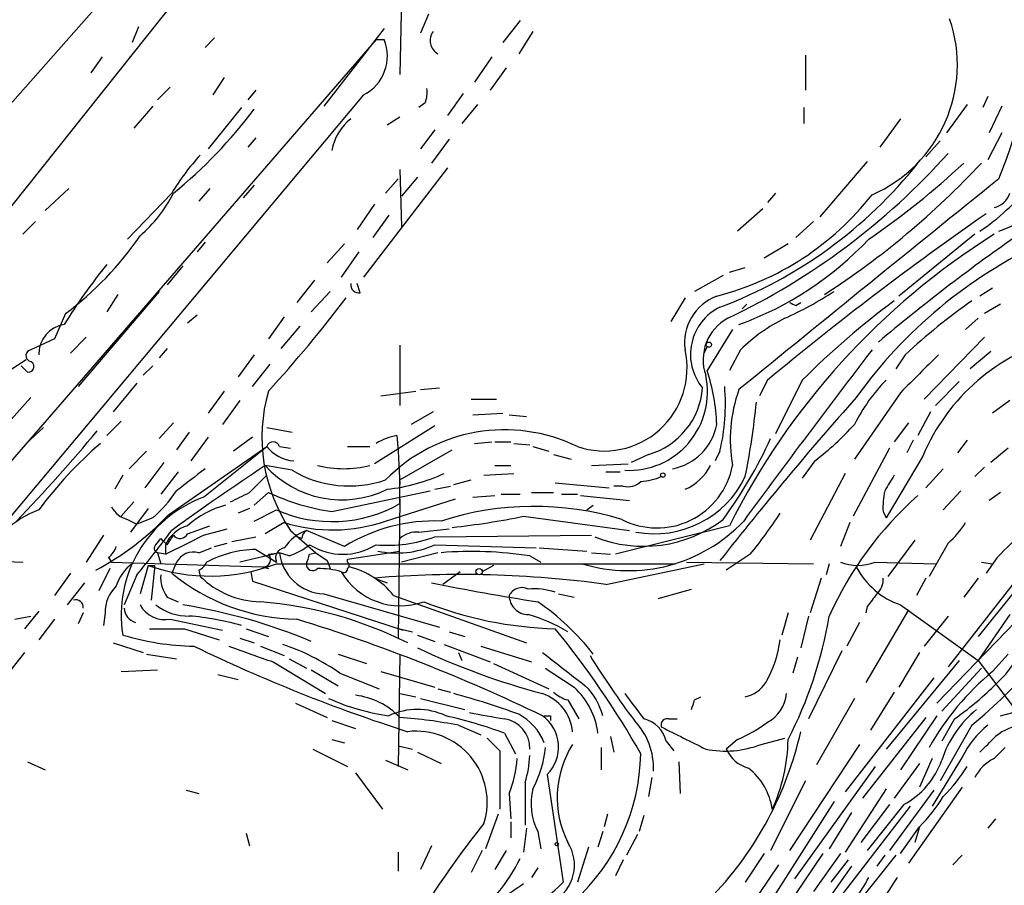
# Model space of a CAD drawing. Extents: x 24 to 877, y 1636 to 2492.
# Drawn here: x 744 to 797, y 2179 to 2226 of the extents above; entities that cross this region are included whole.
import ezdxf

# ---------------------------------------------------------------- set-up
doc = ezdxf.new("R2010")
doc.units = 0
doc.header["$MEASUREMENT"] = 0
doc.layers.add('MAIN', color=5, linetype='CONTINUOUS')

msp = doc.modelspace()

# ---------------------------------------------------------------- linework, layer by layer
at = {"layer": 'MAIN'}
for p, q in [((754.2953, 2229.3301), (742.3573, 2214.3441)), ((764.286, 2226.9594), (764.2013, 2222.7261)), ((747.8607, 2226.1974), (724.2387, 2199.5274)), ((765.7253, 2225.9434), (765.302, 2224.9274)), ((770.636, 2225.6047), (769.7047, 2224.4194)), ((750.2313, 2225.2661), (749.8927, 2224.4194)), ((763.3547, 2225.1814), (760.1373, 2221.0327)), ((771.3133, 2225.0121), (770.5513, 2223.8267)), ((762.9313, 2224.5887), (737.7853, 2195.5481)), ((754.2953, 2224.6734), (753.7873, 2224.1654)), ((762.9313, 2224.5887), (763.3547, 2224.5887)), ((785.876, 2223.7421), (785.876, 2221.8794)), ((748.284, 2223.6574), (747.6913, 2222.8107)), ((769.112, 2223.6574), (768.1807, 2222.3027)), ((769.874, 2223.0647), (769.0273, 2221.8794)), ((754.8033, 2222.5567), (754.2107, 2221.6254)), ((751.9247, 2222.0487), (751.2473, 2221.3714)), ((756.4967, 2221.8794), (756.0733, 2221.3714)), ((767.588, 2221.7101), (766.7413, 2220.5247)), ((762.254, 2221.6254), (741.3413, 2196.6487)), ((765.556, 2221.2021), (765.2173, 2220.9481)), ((768.35, 2221.1174), (767.5033, 2220.1014)), ((794.512, 2221.1174), (793.4113, 2219.5934)), ((795.6127, 2221.5407), (795.3587, 2220.9481)), ((750.9933, 2221.0327), (749.9773, 2219.8474)), ((755.7347, 2220.9481), (753.9567, 2218.7467)), ((785.7913, 2220.9481), (785.7913, 2220.1014)), ((796.3747, 2221.0327), (795.6973, 2219.5934)), ((764.2013, 2220.4401), (763.524, 2220.0167)), ((790.956, 2220.3554), (789.8553, 2218.8314)), ((766.064, 2219.7627), (765.302, 2218.7467)), ((796.3747, 2219.5934), (795.6127, 2218.1541)), ((756.4967, 2219.3394), (756.0733, 2218.8314)), ((766.826, 2219.2547), (765.8947, 2217.9847)), ((793.0727, 2219.1701), (792.3107, 2218.3234)), ((789.178, 2218.0694), (786.638, 2215.1061)), ((766.7413, 2217.7307), (762.254, 2211.8887)), ((764.2013, 2217.6461), (764.286, 2214.5981)), ((763.4393, 2216.3761), (764.1167, 2217.1381)), ((765.1327, 2217.2227), (764.286, 2216.2067)), ((746.506, 2216.6301), (745.236, 2215.4447)), ((752.0093, 2216.3761), (749.6387, 2213.9207)), ((754.0413, 2216.6301), (753.4487, 2215.9527)), ((756.412, 2216.7994), (755.8193, 2216.1221)), ((784.2673, 2216.3761), (783.844, 2215.8681)), ((762.8467, 2215.7834), (761.9153, 2214.4287)), ((783.59, 2215.5294), (782.2353, 2214.3441)), ((744.728, 2214.8521), (744.0507, 2214.1747)), ((763.6087, 2215.1907), (762.762, 2214.0054)), ((786.2993, 2214.8521), (785.368, 2214.0054)), ((753.7873, 2213.7514), (753.364, 2213.2434)), ((794.9353, 2214.1747), (790.8713, 2210.8727)), ((761.238, 2213.6667), (760.3067, 2212.6507)), ((762, 2213.2434), (761.0687, 2211.8887)), ((784.9447, 2213.6667), (783.6747, 2212.9047)), ((752.602, 2212.4814), (751.7553, 2211.4654)), ((781.812, 2212.1427), (782.6587, 2212.3967)), ((759.6293, 2211.7194), (758.698, 2210.5341)), ((781.4733, 2211.9734), (779.9493, 2211.1267)), ((751.332, 2211.1267), (747.014, 2206.0467)), ((759.46, 2210.0261), (760.476, 2211.1267)), ((762.0847, 2211.0421), (761.9153, 2211.5501)), ((795.8667, 2211.2961), (795.1893, 2210.8727)), ((749.1307, 2210.9574), (748.538, 2210.0261)), ((779.4413, 2210.7881), (778.6793, 2209.5181)), ((782.7433, 2210.4494), (782.4893, 2210.1954)), ((785.368, 2210.3647), (785.622, 2210.5341)), ((796.29, 2210.4494), (795.4433, 2209.9414)), ((746.3367, 2209.9414), (745.744, 2208.5867)), ((753.364, 2209.8567), (752.856, 2209.4334)), ((758.0207, 2209.7721), (757.174, 2208.5867)), ((795.1047, 2209.6874), (794.4273, 2209.0947)), ((757.8513, 2208.0787), (758.8673, 2209.2641)), ((781.9813, 2209.0947), (780.6267, 2206.8934)), ((745.744, 2208.5867), (744.474, 2207.9941)), ((747.4373, 2208.6714), (746.5907, 2207.8247)), ((795.4433, 2208.6714), (792.226, 2205.3694)), ((751.7553, 2208.0787), (751.332, 2207.5707)), ((764.2013, 2208.2481), (764.2013, 2205.0307)), ((780.4573, 2207.8247), (780.6267, 2208.1634)), ((782.4047, 2207.9941), (781.812, 2206.8934)), ((743.458, 2206.9781), (744.22, 2207.4861)), ((756.412, 2207.7401), (755.5653, 2206.5547)), ((791.21, 2207.7401), (790.702, 2206.9781)), ((795.782, 2207.9094), (794.6813, 2206.9781)), ((744.3047, 2206.8087), (743.966, 2207.1474)), ((750.9933, 2207.1474), (750.4853, 2206.6394)), ((756.3273, 2206.0467), (757.2587, 2207.2321)), ((783.844, 2206.3854), (783.4207, 2205.5387)), ((785.7067, 2206.3854), (784.2673, 2203.5067)), ((750.1467, 2206.2161), (748.8767, 2204.6921)), ((765.302, 2205.8774), (766.318, 2205.9621)), ((794.0887, 2206.3007), (792.8187, 2205.0307)), ((744.474, 2205.4541), (743.1193, 2203.9301)), ((754.8033, 2205.7927), (753.9567, 2204.6074)), ((763.1853, 2205.5387), (765.048, 2205.7927)), ((768.0113, 2205.3694), (769.366, 2205.3694)), ((790.956, 2205.7081), (788.5007, 2202.1521)), ((755.65, 2205.2847), (754.7187, 2204.0147)), ((796.798, 2205.2847), (795.8667, 2204.6074)), ((765.9793, 2204.6921), (764.794, 2204.0147)), ((768.096, 2204.5227), (769.7047, 2204.6074)), ((770.0433, 2204.5227), (770.9747, 2204.4381)), ((792.5647, 2204.6921), (791.8873, 2203.4221)), ((744.22, 2202.9987), (745.1513, 2203.8454)), ((749.3, 2204.1841), (748.538, 2203.4221)), ((752.094, 2204.0994), (751.332, 2203.2527)), ((757.0893, 2203.8454), (758.444, 2203.5914)), ((766.064, 2203.9301), (762.8467, 2201.8981)), ((791.3793, 2204.0994), (790.6173, 2203.0834)), ((752.9407, 2203.5914), (752.2633, 2202.6601)), ((753.9567, 2203.3374), (753.0253, 2202.0674)), ((756.3273, 2203.3374), (755.3113, 2202.5754)), ((764.032, 2203.4221), (764.1167, 2202.5754)), ((751.84, 2199.1887), (757.0893, 2202.8294)), ((753.7027, 2200.1201), (757.0893, 2202.8294)), ((757.7667, 2202.8294), (758.3593, 2202.7447)), ((761.4073, 2202.8294), (762.5927, 2202.8294)), ((768.1807, 2202.9987), (769.112, 2203.0834)), ((769.2813, 2203.0834), (770.128, 2203.0834)), ((770.2973, 2202.9987), (771.144, 2202.9141)), ((771.3133, 2202.8294), (772.16, 2202.5754)), ((790.3633, 2202.7447), (788.416, 2199.1041)), ((791.6333, 2203.1681), (791.2947, 2202.4907)), ((794.512, 2203.1681), (794.004, 2202.4907)), ((796.7133, 2202.7447), (795.782, 2201.9827)), ((749.7233, 2201.6441), (750.6547, 2202.5754)), ((764.1167, 2202.5754), (764.2013, 2200.7974)), ((764.2013, 2201.0514), (766.9953, 2202.6601)), ((772.414, 2202.4061), (773.3453, 2202.1521)), ((777.494, 2202.4061), (776.5627, 2201.9827)), ((781.304, 2202.5754), (781.05, 2202.0674)), ((792.1413, 2202.3214), (790.194, 2199.0194)), ((751.586, 2201.9827), (750.57, 2200.6281)), ((758.444, 2201.5594), (757.0047, 2201.8134)), ((769.2813, 2201.8134), (770.128, 2201.8134)), ((774.446, 2201.8134), (776.3933, 2201.8981)), ((786.384, 2202.0674), (785.7067, 2201.1361)), ((793.242, 2201.6441), (792.3107, 2200.6281)), ((795.4433, 2201.7287), (794.9353, 2201.2207)), ((749.3847, 2201.3054), (748.9613, 2200.5434)), ((752.348, 2201.4747), (751.4167, 2200.2894)), ((756.158, 2200.3741), (757.0893, 2201.3054)), ((768.6887, 2201.3054), (770.2973, 2201.3901)), ((775.208, 2201.4747), (775.97, 2201.4747)), ((787.9927, 2201.3901), (786.13, 2197.8341)), ((764.2013, 2199.7814), (764.2013, 2201.0514)), ((766.064, 2200.5434), (766.9107, 2200.7127)), ((767.08, 2200.7974), (768.0113, 2201.0514)), ((772.4987, 2200.8821), (775.3773, 2200.6281)), ((776.1393, 2200.7127), (775.6313, 2200.7127)), ((756.412, 2199.6967), (757.174, 2200.3741)), ((760.5607, 2199.3581), (765.81, 2200.4587)), ((768.096, 2200.1201), (769.2813, 2200.2047)), ((769.62, 2200.2894), (770.636, 2200.2894)), ((771.2287, 2200.3741), (772.414, 2200.3741)), ((772.8373, 2200.2894), (773.684, 2200.2894)), ((773.8533, 2200.2047), (776.478, 2199.9507)), ((794.1733, 2200.4587), (793.242, 2199.4427)), ((796.29, 2200.3741), (795.6973, 2199.9507)), ((749.3, 2199.1041), (749.9773, 2199.8661)), ((763.4393, 2198.8501), (767.1647, 2200.0354)), ((764.2013, 2200.0354), (764.1167, 2192.5847)), ((774.192, 2199.4427), (774.5307, 2199.6967)), ((750.7393, 2199.5274), (749.808, 2198.2574)), ((750.9933, 2199.0194), (750.1467, 2198.6807)), ((756.158, 2199.5274), (755.5653, 2199.2734)), ((756.412, 2198.8501), (757.5973, 2199.4427)), ((770.8053, 2199.1041), (776.478, 2198.3421)), ((790.0247, 2199.3581), (790.194, 2199.0194)), ((749.6387, 2198.9347), (750.1467, 2198.6807)), ((752.856, 2198.1727), (754.0413, 2198.5961)), ((758.0207, 2198.7654), (757.0047, 2198.1727)), ((781.812, 2198.5961), (775.716, 2197.0721)), ((788.2467, 2198.7654), (787.7387, 2197.4954)), ((748.3687, 2198.0881), (747.4373, 2196.6487)), ((751.7553, 2197.5801), (752.094, 2198.0881)), ((753.7027, 2198.0881), (754.9727, 2198.4267)), ((755.2267, 2197.7494), (756.4967, 2198.0034)), ((758.3593, 2198.3421), (759.714, 2197.1567)), ((758.952, 2197.9187), (758.698, 2198.0034)), ((761.238, 2197.4954), (759.206, 2198.3421)), ((765.2173, 2198.2574), (766.826, 2198.4267)), ((766.064, 2198.0034), (774.446, 2198.0881)), ((751.1627, 2197.5801), (751.4167, 2197.9187)), ((751.6707, 2197.5801), (751.6707, 2197.0721)), ((754.2953, 2197.4954), (754.9727, 2197.6647)), ((766.064, 2197.5801), (771.4827, 2197.4107)), ((791.718, 2197.8341), (790.2787, 2195.8867)), ((793.496, 2197.6647), (792.48, 2195.8867)), ((748.6227, 2196.9027), (748.792, 2196.6487)), ((751.6707, 2197.0721), (751.2473, 2197.1567)), ((751.2473, 2197.1567), (751.4167, 2196.5641)), ((753.4487, 2197.1567), (754.126, 2197.4107)), ((757.7667, 2197.1567), (755.65, 2196.6487)), ((756.4967, 2197.3261), (757.5973, 2196.6487)), ((757.174, 2197.0721), (757.7667, 2197.1567)), ((758.2747, 2196.9874), (757.7667, 2197.1567)), ((759.3753, 2197.0721), (759.714, 2197.1567)), ((759.714, 2197.1567), (760.3067, 2196.7334)), ((761.4073, 2196.8181), (764.2013, 2197.2414)), ((766.2333, 2197.1567), (764.286, 2196.6487)), ((771.144, 2196.9874), (771.7367, 2196.6487)), ((771.652, 2197.4107), (774.192, 2197.2414)), ((774.446, 2197.1567), (775.462, 2197.0721)), ((782.9127, 2197.0721), (781.6427, 2196.2254)), ((796.1207, 2196.9027), (795.528, 2196.0561)), ((742.188, 2196.7334), (744.0507, 2196.6487)), ((748.792, 2196.6487), (756.8353, 2196.3947)), ((750.7393, 2196.4794), (750.316, 2194.9554)), ((751.078, 2196.4794), (751.078, 2196.3101)), ((752.2633, 2196.6487), (752.0093, 2196.0561)), ((756.8353, 2196.3947), (757.174, 2196.3101)), ((757.5973, 2196.5641), (778.9333, 2196.5641)), ((760.3067, 2196.7334), (760.476, 2196.3101)), ((761.4073, 2196.6487), (761.4073, 2196.8181)), ((769.1967, 2196.4794), (768.604, 2196.1407)), ((775.208, 2195.4634), (780.4573, 2196.5641)), ((779.526, 2196.6487), (786.2993, 2196.5641)), ((787.146, 2196.5641), (786.9767, 2195.9714)), ((789.6013, 2196.6487), (792.8187, 2196.5641)), ((795.274, 2196.6487), (795.8667, 2196.5641)), ((746.5907, 2196.0561), (745.744, 2194.8707)), ((748.7073, 2196.3101), (748.1147, 2195.1247)), ((750.1467, 2195.9714), (749.4693, 2194.3627)), ((751.078, 2196.3101), (750.9087, 2194.6167)), ((753.4487, 2196.2254), (753.5333, 2195.8867)), ((756.2427, 2196.1407), (756.3273, 2195.6327)), ((767.4187, 2196.1407), (766.4873, 2195.4634)), ((797.4753, 2196.1407), (793.496, 2191.0607)), ((747.3527, 2195.5481), (746.4213, 2194.3627)), ((756.3273, 2195.6327), (764.3707, 2193.0081)), ((762.8467, 2195.8021), (763.524, 2195.5481)), ((786.7227, 2195.8021), (786.13, 2193.9394)), ((792.3107, 2195.8021), (791.8027, 2194.8707)), ((795.1047, 2195.8021), (794.3427, 2194.7861)), ((797.56, 2195.7174), (795.1047, 2192.6694)), ((760.1373, 2194.9554), (766.318, 2193.1774)), ((763.8627, 2194.8707), (770.9747, 2192.3307)), ((772.668, 2194.9554), (773.5147, 2194.7861)), ((778.002, 2194.7014), (779.78, 2195.2094)), ((751.7553, 2194.7861), (752.348, 2194.5321)), ((789.178, 2194.2781), (789.0933, 2193.9394)), ((790.956, 2194.3627), (795.1047, 2191.3994)), ((743.6273, 2193.6007), (744.474, 2193.7701)), ((744.8973, 2194.0241), (744.1353, 2193.0927)), ((747.268, 2193.9394), (747.014, 2193.3467)), ((748.4533, 2193.9394), (748.3687, 2193.2621)), ((784.9447, 2193.9394), (784.606, 2192.7541)), ((786.0453, 2193.7701), (785.622, 2192.0767)), ((791.3793, 2194.1087), (789.0933, 2190.2141)), ((793.496, 2193.7701), (792.226, 2192.1614)), ((797.6447, 2194.0241), (792.9033, 2189.1134)), ((796.798, 2193.8547), (795.1047, 2191.3994)), ((745.744, 2193.6007), (744.8973, 2192.5001)), ((751.9247, 2193.6007), (754.7187, 2193.0081)), ((788.7547, 2193.4314), (788.0773, 2192.1614)), ((752.6867, 2193.0927), (754.5493, 2192.5001)), ((755.9887, 2193.0927), (757.174, 2192.6694)), ((764.2013, 2193.0927), (764.8787, 2192.9234)), ((765.1327, 2192.7541), (766.064, 2192.4154)), ((766.826, 2192.9234), (767.6727, 2192.6694)), ((748.8767, 2192.3307), (750.4853, 2191.8227)), ((755.65, 2192.5847), (756.412, 2192.3307)), ((756.7507, 2192.1614), (758.0207, 2191.6534)), ((766.572, 2192.2461), (769.0273, 2191.3147)), ((768.5193, 2192.1614), (771.2287, 2191.3147)), ((744.1353, 2191.8227), (743.204, 2190.6374)), ((750.6547, 2191.7381), (752.2633, 2191.4841)), ((760.8993, 2191.7381), (762.4233, 2191.2301)), ((764.2013, 2191.7381), (764.1167, 2185.7267)), ((767.334, 2191.8227), (767.5033, 2191.3994)), ((787.8233, 2191.9074), (786.0453, 2188.2667)), ((791.972, 2191.8227), (790.8713, 2189.9601)), ((795.8667, 2190.8067), (796.7133, 2191.7381)), ((757.428, 2191.3147), (760.222, 2189.6214)), ((758.2747, 2191.4841), (759.206, 2190.9761)), ((769.1967, 2191.2301), (772.16, 2189.8754)), ((785.4527, 2191.5687), (785.1987, 2190.7221)), ((794.0887, 2191.3994), (790.194, 2186.6581)), ((795.1047, 2191.3994), (804.8413, 2178.4454)), ((749.3, 2190.8067), (751.2473, 2190.8914)), ((754.4647, 2190.6374), (755.5653, 2190.3834)), ((759.46, 2190.8914), (760.8993, 2190.0447)), ((760.984, 2190.7221), (763.1007, 2189.8754)), ((763.1853, 2190.8067), (766.064, 2189.9601)), ((793.1573, 2188.6901), (795.274, 2190.9761)), ((792.734, 2190.4681), (787.9927, 2184.3721)), ((764.2013, 2189.6214), (765.048, 2189.4521)), ((766.2333, 2189.8754), (766.9107, 2189.7061)), ((790.6173, 2189.7061), (789.3473, 2187.6741)), ((758.6133, 2189.1134), (760.3067, 2188.3514)), ((765.302, 2189.3674), (767.6727, 2188.7747)), ((773.176, 2189.2827), (773.7687, 2188.2667)), ((779.9493, 2189.2827), (780.288, 2189.4521)), ((788.5007, 2189.3674), (786.4687, 2185.8114)), ((796.29, 2188.4361), (797.2213, 2188.6901)), ((760.5607, 2188.1821), (761.8307, 2187.7587)), ((772.2447, 2188.4361), (772.2447, 2188.1821)), ((778.5947, 2188.2667), (779.018, 2188.2667)), ((792.3107, 2188.3514), (788.924, 2184.0334)), ((792.9033, 2188.4361), (790.956, 2185.5574)), ((793.8347, 2188.2667), (793.1573, 2187.0814)), ((767.334, 2187.9281), (768.5193, 2187.4201)), ((769.7893, 2187.5047), (770.382, 2186.4041)), ((794.766, 2187.9281), (793.0727, 2184.9647)), ((760.5607, 2187.1661), (761.238, 2186.9967)), ((768.858, 2187.2507), (769.5353, 2186.5734)), ((775.462, 2187.3354), (775.6313, 2186.4887)), ((778.4253, 2187.0814), (778.8487, 2186.5734)), ((782.2353, 2187.1661), (781.6427, 2186.6581)), ((783.5053, 2186.9121), (784.7753, 2187.2507)), ((788.7547, 2186.9121), (785.0293, 2181.2394)), ((759.5447, 2186.6581), (761.4073, 2185.7267)), ((764.1167, 2186.8274), (764.8787, 2186.6581)), ((765.1327, 2186.4887), (766.4027, 2185.8961)), ((769.5353, 2186.5734), (769.5353, 2183.4407)), ((774.954, 2186.7427), (774.954, 2185.5574)), ((796.544, 2186.7427), (795.9513, 2186.1501)), ((744.3047, 2185.9807), (745.236, 2185.5574)), ((763.4393, 2186.0654), (764.6247, 2185.5574)), ((779.1027, 2185.9807), (779.1873, 2184.2874)), ((791.972, 2185.8961), (790.6173, 2184.0334)), ((792.6493, 2186.1501), (791.972, 2184.6261)), ((794.258, 2186.2347), (792.6493, 2183.6101)), ((761.8307, 2185.3881), (763.27, 2183.4407)), ((789.6013, 2185.7267), (785.2833, 2179.7154)), ((770.89, 2184.8801), (770.89, 2182.5941)), ((772.0753, 2185.3034), (772.922, 2179.5461)), ((777.6633, 2185.1341), (777.494, 2184.1181)), ((785.876, 2184.9647), (784.0133, 2181.2394)), ((752.7713, 2184.4567), (753.4487, 2184.2874)), ((770.0433, 2184.2874), (770.128, 2182.9327)), ((790.194, 2184.5414), (787.9927, 2181.1547)), ((792.734, 2184.4567), (790.3633, 2181.2394)), ((794.258, 2184.6261), (791.3793, 2180.5621)), ((787.4, 2183.8641), (783.4207, 2177.5987)), ((788.3313, 2183.2714), (787.146, 2181.3241)), ((791.464, 2183.6101), (787.2307, 2178.1067)), ((790.3633, 2183.6947), (788.8393, 2181.6627)), ((791.1253, 2183.6947), (789.178, 2181.2394)), ((769.4507, 2183.1867), (768.7733, 2181.3241)), ((770.128, 2182.7634), (770.128, 2181.9167)), ((775.2927, 2183.1867), (775.1233, 2182.5094)), ((777.24, 2183.1021), (776.986, 2182.2554)), ((796.036, 2182.9327), (795.6127, 2182.4247)), ((755.9887, 2182.1707), (756.158, 2181.4934)), ((770.9747, 2182.4247), (770.8053, 2181.1547)), ((771.5673, 2182.2554), (771.7367, 2181.3241)), ((775.0387, 2182.2554), (774.7847, 2181.4087)), ((790.956, 2181.0701), (791.972, 2182.5094)), ((791.972, 2182.5094), (791.718, 2181.6627)), ((776.9013, 2182.0861), (776.3087, 2180.9854)), ((764.1167, 2181.1547), (764.1167, 2180.1387)), ((765.8947, 2181.4934), (765.302, 2180.2234)), ((768.604, 2181.2394), (768.0113, 2180.0541)), ((769.874, 2181.2394), (769.2813, 2180.2234)), ((774.2767, 2181.4087), (773.684, 2179.5461)), ((776.1393, 2180.7314), (775.716, 2179.8847)), ((783.6747, 2181.0701), (782.6587, 2179.5461)), ((786.8073, 2181.0701), (783.9287, 2176.8367)), ((787.7387, 2181.0701), (786.2993, 2179.0381)), ((788.162, 2180.7314), (787.2307, 2179.5461)), ((790.702, 2180.9854), (787.9927, 2177.5987)), ((790.1093, 2180.9854), (789.686, 2180.3927)), ((794.258, 2180.9854), (793.75, 2180.4774)), ((771.5673, 2180.3081), (771.2287, 2179.8001)), ((784.4367, 2180.4774), (782.1507, 2177.0907)), ((788.3313, 2180.3927), (784.606, 2175.1434))]:
    msp.add_line(p, q, dxfattribs=at)
for centre, radius in [((780.7113, 2208.2763), 0.1411), ((778.2559, 2201.3054), 0.1197), ((768.4346, 2196.1408), 0.1693), ((772.5833, 2181.5781), 0.0846)]:
    msp.add_circle(centre, radius, dxfattribs=at)
for centre, radius, start, end in [((148.2338, 2746.073), 779.0132, 313.4716363, 323.2491256), ((164.6669, 2730.8687), 766.4865, 311.4866726, 321.4509354), ((766.6739, 2229.0594), 31.8468, 338.01695, 355.14976), ((786.4313, 2223.2307), 7.5604, 293.38468, 18.97825), ((766.6129, 2224.528), 0.7974, 142.61848, 241.57418), ((761.2087, 2223.6997), 2.3229, 296.74486, 22.50223), ((764.0725, 2221.7527), 1.5824, 339.63763, 7.67743), ((736.2542, 2235.9395), 25.1719, 308.99588, 323.20704), ((763.3968, 2218.1118), 2.889, 129.05038, 169.01912), ((765.6682, 2243.4185), 37.3588, 295.45874, 318.14869), ((762.2626, 2210.2736), 11.9319, 137.02003, 149.23998), ((772.6514, 2233.2868), 24.58, 290.6108, 321.49786), ((762.7462, 2248.2705), 44.4442, 302.90744, 317.04419), ((764.0583, 2250.6333), 44.5317, 304.47087, 312.84858), ((794.2445, 2220.0215), 6.0065, 289.05334, 336.70446), ((3604.4439, -1259.8499), 4469.4126, 128.9265666, 129.1557489), ((745.4721, 2219.692), 7.4057, 310.8496, 333.4007), ((789.5671, 2222.9847), 10.3087, 303.05094, 323.12955), ((795.7513, 2216.6877), 1.0921, 280.55262, 343.42186), ((777.334, 2225.7544), 15.3594, 284.32676, 321.96765), ((898.826, 2067.3892), 180.3907, 124.934166, 129.598616), ((735.657, 2224.1678), 17.7889, 306.89541, 325.49244), ((816.835, 2181.0146), 39.1883, 122.20207, 153.34341), ((776.1668, 2226.2499), 17.9864, 290.00499, 316.72724), ((809.4511, 2190.4933), 25.675, 115.06001, 144.35944), ((854.8026, 2131.2171), 100.9407, 124.898455, 130.110078), ((774.8344, 2191.4614), 33.7181, 141.25052, 147.96104), ((762.0141, 2211.4795), 0.4431, 170.83106, 279.16894), ((776.7259, 2227.4791), 19.5279, 294.34316, 303.13467), ((708.2751, 2250.6239), 66.3396, 317.484964, 323.095486), ((782.0952, 2208.3703), 2.6804, 110.99838, 188.06813), ((816.8477, 2175.2269), 44.0524, 126.54375, 134.98391), ((813.861, 2183.3946), 33.2531, 125.04584, 132.93504), ((782.5473, 2207.7525), 2.8168, 116.19209, 219.46544), ((827.5386, 2295.1043), 94.6528, 243.313562, 243.5428), ((782.9333, 2207.464), 2.5294, 118.47596, 199.0259), ((788.7737, 2201.5836), 9.0365, 116.26165, 134.81394), ((746.49, 2207.7735), 1.5931, 98.59194, 181.20136), ((802.257, 2198.0344), 10.9867, 104.49386, 157.03293), ((744.5305, 2207.6836), 0.3156, 100.31297, 243.41871), ((775.1157, 2207.0247), 4.4329, 251.15713, 12.63171), ((1163.794, 1920.0789), 472.2733, 142.436752, 143.823463), ((1299.9716, 1698.7245), 718.4214, 134.8854085, 135.1145915), ((744.347, 2207.1051), 0.2993, 261.87802, 81.87531), ((776.4406, 2205.7504), 4.1966, 267.04146, 12.22997), ((770.2293, 2203.5744), 10.9143, 2.31203, 17.70383), ((796.6068, 2200.0149), 9.0392, 135.18959, 153.73685), ((776.3677, 2206.2611), 4.0161, 286.28657, 355.73041), ((770.44, 2205.1153), 11.1569, 346.84114, 4.78872), ((789.7303, 2203.2137), 7.8745, 160.22856, 190.24322), ((765.7102, 2203.3311), 8.884, 163.91393, 214.16444), ((936.864, 2074.2495), 197.993, 138.49595, 141.784024), ((741.3951, 2209.3994), 42.0663, 348.78893, 354.27087), ((778.226, 2204.5528), 2.9581, 280.47913, 349.51896), ((775.7562, 2215.7438), 17.3203, 307.85044, 317.37582), ((680.5326, 2259.7238), 87.7339, 316.064799, 320.294835), ((764.6119, 2200.2722), 3.2028, 100.43141, 121.64946), ((769.796, 2194.8281), 8.8959, 64.08391, 135.60755), ((761.8752, 2213.369), 24.34, 323.62779, 335.44134), ((762.5095, 2186.3996), 21.916, 130.76485, 143.47739), ((757.428, 2202.7306), 0.3528, 16.26215, 163.73785), ((758.6663, 2204.0678), 2.0051, 218.14214, 266.06504), ((824.2805, 2099.6697), 122.3085, 123.370449, 126.220383), ((1049.3993, 1820.0206), 482.7245, 127.761967, 127.991131), ((761.104, 2205.4886), 5.5056, 221.8776, 296.07544), ((761.1957, 2207.5837), 5.937, 256.39046, 283.60954), ((777.9375, 2202.5985), 4.1193, 242.8017, 349.01277), ((778.3191, 2203.098), 2.7902, 293.71521, 332.58729), ((761.4864, 2206.6619), 5.9407, 239.1942, 289.19196), ((762.3175, 2210.7961), 10.3234, 276.71149, 294.33808), ((777.7964, 2203.5662), 5.3985, 259.54412, 334.24804), ((776.9224, 2204.1209), 3.1577, 272.69187, 293.29794), ((1002.0786, 2073.8579), 246.8983, 148.922675, 149.151814), ((776.3932, 2201.6164), 0.9387, 254.30697, 316.19996), ((756.0497, 2193.7956), 6.7459, 110.35972, 188.88145), ((745.8719, 2204.8184), 7.7367, 311.44941, 325.70133), ((628.65, 2454.1201), 283.9812, 296.45046, 296.679643), ((762.2866, 2211.2636), 12.03, 244.85003, 261.75149), ((804.2118, 2186.1594), 18.6859, 131.26637, 155.96494), ((793.92, 2199.6122), 3.9036, 167.47581, 183.73226), ((749.9489, 2200.1902), 1.2933, 206.55118, 256.12171), ((756.2108, 2194.8283), 5.0449, 105.20093, 131.68145), ((760.5628, 2206.1732), 7.3549, 246.22141, 299.65048), ((771.3637, 2183.4865), 16.1447, 73.10856, 107.89558), ((819.0434, 2174.521), 32.0373, 127.95746, 135.68416), ((746.8487, 2194.2544), 5.5431, 110.61206, 154.40943), ((740.8544, 2209.5861), 15.1258, 297.95615, 316.57569), ((762.9939, 2236.7755), 38.4728, 275.96991, 281.71462), ((766.7821, 2210.5479), 21.0189, 320.124, 327.56119), ((753.3327, 2196.8406), 1.8191, 105.19213, 156.01353), ((760.6014, 2207.0344), 8.6624, 252.6672, 289.12395), ((766.0817, 2189.5516), 9.304, 88.02284, 121.37258), ((776.41, 2204.6808), 8.4848, 253.0615, 316.59168), ((777.2236, 2204.5123), 7.0121, 248.16263, 307.3046), ((790.66, 2201.0085), 4.3845, 310.30251, 329.22987), ((688.8378, 2246.0573), 79.1668, 320.753123, 322.935229), ((498.6667, 2705.62), 568.007, 296.450473, 296.679638), ((752.4481, 2198.373), 0.4545, 218.81929, 333.84657), ((760.0104, 2196.0986), 2.3833, 109.72514, 146.5973), ((759.5021, 2197.8766), 0.5517, 122.46004, 175.6236), ((763.5664, 2204.6838), 7.132, 264.8911, 290.49925), ((765.1113, 2196.8823), 1.3792, 85.59205, 131.28441), ((747.9448, 2197.8344), 1.1522, 306.03944, 342.88923), ((751.3109, 2197.3896), 0.2414, 127.88123, 254.72615), ((836.2359, 2282.3993), 119.7133, 224.885409, 225.114592), ((757.2252, 2200.2544), 3.4314, 287.80924, 308.7988), ((761.1533, 2200.4376), 3.3655, 238.10921, 301.89079), ((764.0221, 2202.0712), 4.9335, 258.23294, 294.44915), ((753.1735, 2196.1618), 1.0322, 74.53799, 151.85601), ((756.5779, 2191.5879), 5.7388, 90.81073, 118.13245), ((756.8836, 2196.7939), 0.4022, 263.1012, 43.77084), ((758.1138, 2196.8604), 0.5581, 99.6024, 202.28746), ((760.2361, 2197.4389), 2.4855, 186.51941, 267.72183), ((632.2982, 2239.1406), 133.8594, 341.45383, 341.683027), ((768.0328, 2176.3327), 20.8877, 81.43398, 94.47598), ((751.2479, 2194.7011), 2.3038, 126.03322, 162.89508), ((754.0537, 2205.7986), 9.891, 250.42193, 290.99355), ((750.9087, 2281.1293), 84.6501, 269.885341, 270.114592), ((753.1526, 2196.9448), 0.778, 292.37172, 337.62828), ((759.5447, 2196.5359), 0.3399, 175.24056, 318.36366), ((761.2804, 2196.4794), 0.2116, 306.85365, 53.14635), ((760.4491, 2192.1665), 4.3549, 38.38571, 76.14436), ((788.67, 2199.1038), 2.6258, 249.22662, 290.77338), ((792.3665, 2198.4073), 4.2835, 208.02481, 250.77447), ((753.2652, 2195.8584), 1.852, 176.50183, 215.38159), ((758.8881, 2204.4565), 10.8575, 230.68713, 268.99677), ((756.8437, 2199.2511), 4.72, 225.46352, 268.87099), ((759.7977, 2191.4573), 4.8528, 74.81654, 89.98819), ((761.1957, 2196.31), 0.2116, 233.12469, 0.02708), ((764.2348, 2197.977), 3.6601, 210.11322, 289.74491), ((767.4653, 2138.622), 57.3663, 82.243147, 94.617918), ((750.3488, 2194.0005), 1.8965, 133.38905, 181.84625), ((789.549, 2311.2725), 118.1172, 258.447758, 261.243464), ((789.0392, 2195.7052), 0.9903, 310.78204, 5.6156), ((770.7206, 2194.5321), 0.7572, 63.43157, 153.43833), ((771.0509, 2194.8623), 1.0076, 179.52236, 270.47764), ((771.3978, 2191.8839), 3.3427, 70.77095, 95.81207), ((958.7409, 2067.6289), 211.6403, 143.014163, 143.243367), ((746.887, 2194.2527), 0.3855, 351.15329, 109.23394), ((751.6538, 2195.108), 1.5314, 209.12256, 280.18873), ((752.8841, 2196.5638), 2.7943, 231.97233, 271.16065), ((747.9393, 2164.8917), 29.8376, 67.28709, 81.00957), ((755.0493, 2173.2641), 21.3359, 63.33383, 85.42619), ((773.0506, 2213.6616), 20.5763, 248.38603, 268.46302), ((764.033, 2183.5724), 13.2997, 37.87778, 55.49323), ((750.2872, 2194.2181), 0.8183, 181.72977, 254.02575), ((751.8801, 2179.9996), 13.8113, 73.79407, 85.59579), ((768.3565, 2184.8405), 9.4107, 59.19412, 73.30927), ((764.8332, 2197.5387), 22.6288, 332.71737, 350.4133), ((730.7295, 2103.2769), 94.5549, 64.241334, 72.795014), ((753.4434, 2206.3021), 14.1429, 253.32287, 268.99241), ((751.7554, 2658.7922), 465.7004, 269.885409, 270.114579), ((736.0801, 2163.2919), 47.0574, 29.41611, 39.29295), ((790.7145, 2269.3875), 85.8581, 244.087501, 252.309729), ((967.9124, 2784.3982), 629.3264, 250.2311178, 250.4603064), ((754.3222, 2181.2086), 11.614, 54.99848, 71.87098), ((778.3012, 2193.3035), 6.2718, 330.48922, 352.64031), ((792.3143, 2194.3132), 5.6078, 310.43285, 339.29699), ((781.8611, 2227.3094), 39.0023, 244.60175, 255.08325), ((1217.4585, 2762.4262), 724.0034, 232.0104214, 232.2396072), ((816.9523, 2218.1955), 50.1844, 211.93057, 216.73123), ((773.6828, 2213.011), 32.7666, 310.04842, 318.53626), ((1026.7525, 2571.4677), 457.9055, 236.195334, 236.424517), ((805.3481, 2179.4623), 14.7849, 129.88814, 150.50007), ((782.2568, 2191.2085), 1.8018, 282.88855, 326.5022), ((761.3439, 2185.5998), 3.9669, 43.91938, 82.95112), ((756.1678, 2149.1834), 41.8845, 69.9153, 74.89843), ((771.0554, 2187.3623), 2.3854, 5.46299, 71.27186), ((773.5812, 2190.9093), 1.6763, 225.8701, 256.01184), ((770.8361, 2187.0185), 3.9784, 7.01962, 47.67923), ((771.7828, 2187.6248), 3.3555, 13.99193, 46.15194), ((1115.4227, 2442.9558), 423.3605, 216.754632, 216.983804), ((782.968, 2189.7821), 1.8988, 297.47325, 355.14515), ((784.6066, 2201.401), 16.052, 305.0917, 314.97072), ((765.2853, 2200.2516), 11.9339, 245.78929, 261.92374), ((652.8722, 2231.3512), 133.8594, 341.45383, 341.683027), ((765.1327, 2185.2188), 3.56, 64.65359, 115.34641), ((853.5337, 2654.09), 473.2911, 259.579212, 259.808393), ((769.1777, 2185.9356), 2.9274, 21.25223, 62.01593), ((798.7167, 2184.2382), 5.852, 129.17588, 161.80593), ((762.2624, 2162.1984), 26.2248, 78.84933, 85.76003), ((761.0079, 2163.7036), 25.3694, 69.74849, 77.13456), ((769.5795, 2186.7153), 1.5655, 357.90613, 82.29846), ((770.6227, 2186.7623), 2.0587, 314.87602, 54.39373), ((772.0754, 2273.136), 84.7001, 269.885409, 270.114524), ((774.0905, 2185.6464), 3.6616, 357.28098, 43.82928), ((776.8803, 2186.7217), 1.5863, 13.10588, 76.89412), ((778.4958, 2187.9422), 0.3392, 73.05001, 196.93384), ((779.3149, 2194.0658), 7.4923, 292.94123, 307.19292), ((765.0707, 2183.8215), 3.7942, 342.47049, 96.75059), ((1075.6764, 2779.9152), 662.6147, 243.3213202, 243.5505071), ((767.3824, 2191.7254), 18.7027, 316.57331, 347.22371), ((798.7444, 2184.0342), 4.997, 128.80826, 153.87286), ((797.6699, 2185.3898), 2.5407, 92.47917, 130.02328), ((777.9485, 2184.0626), 5.342, 147.76325, 206.696), ((781.5928, 2191.8121), 5.26, 258.47644, 291.32101), ((775.8787, 2187.2677), 9.0666, 335.03278, 359.35793), ((583.9377, 2398.587), 299.3542, 314.885409, 315.114591), ((765.7283, 2187.4649), 6.3039, 332.36994, 353.42153), ((766.1066, 2186.6157), 10.9661, 312.4962, 358.89437), ((783.3047, 2187.3976), 1.8191, 203.98647, 254.80787), ((764.251, 2186.5835), 6.2308, 338.37635, 356.01141), ((765.6912, 2186.5396), 5.4572, 342.29649, 357.68749), ((789.1136, 2187.4752), 4.2824, 298.01858, 340.77935), ((796.8829, 2184.2025), 2.1589, 115.5633, 154.4367), ((780.7612, 2182.9827), 3.3681, 7.81543, 52.1468), ((786.9692, 2190.3762), 8.8607, 315.06721, 328.34967), ((774.3886, 2183.726), 3.1816, 165.15002, 207.53074), ((785.7021, 2188.7649), 8.8568, 315.06587, 328.35469), ((809.7332, 2149.9558), 52.4923, 141.43625, 152.2692), ((771.3047, 2180.4589), 2.2251, 299.90426, 32.75302), ((761.0696, 2185.692), 10.7373, 309.68915, 332.99251), ((769.6136, 2182.5365), 4.4596, 276.62367, 317.89017), ((772.8822, 2190.8178), 21.0229, 311.79039, 328.39355), ((782.026, 2183.6148), 8.1806, 312.65781, 332.20483), ((981.8909, 1882.7086), 364.1694, 125.424926, 125.654106)]:
    msp.add_arc(centre, radius, start, end, dxfattribs=at)

doc.saveas('drawing.dxf')
